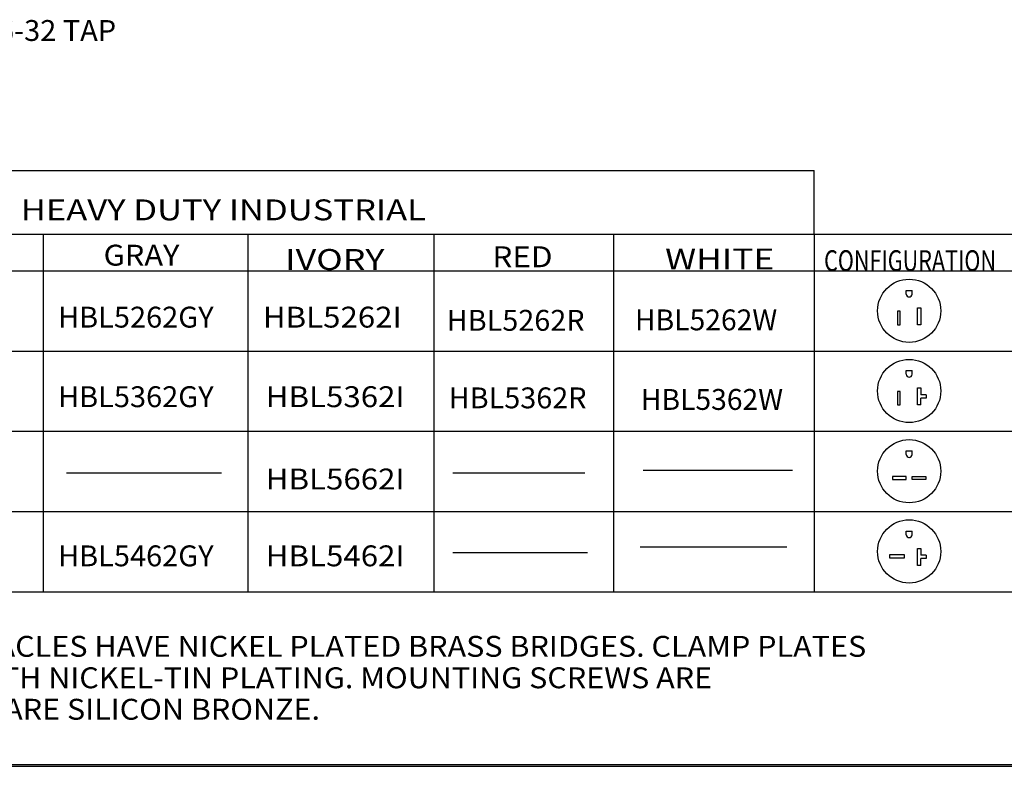
# Paper-space layout 'Layout1' of a CAD drawing. Units: inches. Extents: x 0 to 16.4, y 0 to 10.4.
# Drawn here: x 4.9 to 10.7, y 0 to 4.5 of the extents above; entities that cross this region are included whole.
import ezdxf

# ---------------------------------------------------------------- set-up
doc = ezdxf.new("R2010")
doc.units = ezdxf.units.IN
doc.header["$MEASUREMENT"] = 0
doc.layers.add('BORDER', color=7, linetype='CONTINUOUS', lineweight=30)
doc.layers.add('TEXT', color=7, linetype='CONTINUOUS', lineweight=30)
doc.styles.add('blockfont', font='simplex.shx')

psp = doc.layouts.get("Layout1")

# ---------------------------------------------------------------- linework, layer by layer
at = {"layer": 'BORDER', "linetype": 'Continuous'}
for p, q in [((0, 0.01), (16.375, 0.01)), ((0, 0), (16.375, 0)), ((0.01, 0.01), (16.375, 0.01))]:
    psp.add_line(p, q, dxfattribs=at)
at = {"layer": 'TEXT', "linetype": 'Continuous'}
for p, q in [((0.4664, 3.5645), (9.6039, 3.5645)), ((9.6039, 3.1845), (9.6039, 3.5645)), ((0.4664, 3.1845), (12.0039, 3.1845)), ((4.9914, 3.1845), (4.9914, 1.0445)), ((6.2164, 3.1845), (6.2164, 1.0445)), ((7.3289, 3.1845), (7.3289, 1.0445)), ((8.4039, 3.1845), (8.4039, 1.0445)), ((9.6039, 3.1845), (9.6039, 1.0445)), ((0.4664, 2.9645), (12.0039, 2.9645)), ((10.1546, 2.8474), (10.1897, 2.8474)), ((10.1546, 2.8257), (10.1546, 2.8474)), ((10.1897, 2.8257), (10.1897, 2.8474)), ((10.1179, 2.7235), (10.1016, 2.7235)), ((10.1016, 2.7235), (10.1016, 2.6424)), ((10.1179, 2.6424), (10.1179, 2.7235)), ((10.2224, 2.6424), (10.2224, 2.7437)), ((10.2224, 2.7437), (10.2428, 2.7437)), ((10.2428, 2.7437), (10.2428, 2.6424)), ((10.1016, 2.6424), (10.1179, 2.6424)), ((10.2428, 2.6424), (10.2224, 2.6424)), ((0.4664, 2.4845), (12.0039, 2.4845)), ((10.1546, 2.3674), (10.1897, 2.3674)), ((10.1546, 2.3457), (10.1546, 2.3674)), ((10.1897, 2.3457), (10.1897, 2.3674)), ((10.1179, 2.2435), (10.1016, 2.2435)), ((10.1016, 2.2435), (10.1016, 2.1624)), ((10.1179, 2.1624), (10.1179, 2.2435)), ((10.2224, 2.2637), (10.2428, 2.2637)), ((10.2224, 2.1624), (10.2224, 2.2637)), ((10.2428, 2.2637), (10.2428, 2.2233)), ((10.2731, 2.2233), (10.2428, 2.2233)), ((10.2428, 2.1624), (10.2428, 2.2029)), ((10.2731, 2.2029), (10.2428, 2.2029)), ((10.2731, 2.2233), (10.2731, 2.2029)), ((10.1016, 2.1624), (10.1179, 2.1624)), ((10.2428, 2.1624), (10.2224, 2.1624)), ((0.4664, 2.0045), (12.0039, 2.0045)), ((10.1546, 1.8874), (10.1897, 1.8874)), ((10.1546, 1.8657), (10.1546, 1.8874)), ((10.1897, 1.8657), (10.1897, 1.8874)), ((8.5815, 1.7726), (9.4747, 1.7726)), ((5.1316, 1.7561), (6.0597, 1.7561)), ((7.4432, 1.7561), (8.2313, 1.7561)), ((10.1534, 1.7332), (10.0723, 1.7332)), ((10.0723, 1.7332), (10.0723, 1.7169)), ((10.0723, 1.7169), (10.1534, 1.7169)), ((10.1534, 1.7169), (10.1534, 1.7332)), ((10.191, 1.7332), (10.2721, 1.7332)), ((10.191, 1.7169), (10.191, 1.7332)), ((10.2721, 1.7169), (10.191, 1.7169)), ((10.2721, 1.7332), (10.2721, 1.7169)), ((0.4664, 1.5245), (12.0039, 1.5245)), ((10.1546, 1.4074), (10.1897, 1.4074)), ((10.1546, 1.3857), (10.1546, 1.4074)), ((10.1897, 1.3857), (10.1897, 1.4074)), ((8.564, 1.3128), (9.4396, 1.3128)), ((10.2224, 1.2024), (10.2224, 1.3037)), ((10.2224, 1.3037), (10.2428, 1.3037)), ((10.2428, 1.3037), (10.2428, 1.2633)), ((7.4432, 1.28), (8.2488, 1.28)), ((10.0575, 1.2448), (10.0575, 1.2676)), ((10.0575, 1.2676), (10.1418, 1.2676)), ((10.1418, 1.2448), (10.0575, 1.2448)), ((10.1418, 1.2676), (10.1418, 1.2448)), ((10.2731, 1.2633), (10.2428, 1.2633)), ((10.2428, 1.2024), (10.2428, 1.2429)), ((10.2731, 1.2429), (10.2428, 1.2429)), ((10.2731, 1.2633), (10.2731, 1.2429)), ((10.2428, 1.2024), (10.2224, 1.2024)), ((0.4664, 1.0445), (12.0039, 1.0445))]:
    psp.add_line(p, q, dxfattribs=at)
for centre in [(10.1722, 2.7257), (10.1722, 2.2457), (10.1722, 1.7657), (10.1722, 1.2857)]:
    psp.add_circle(centre, 0.1891, dxfattribs=at)
for centre in [(10.1722, 2.8257), (10.1722, 2.3457), (10.1722, 1.8657), (10.1722, 1.3857)]:
    psp.add_arc(centre, 0.0175, 180, 0, dxfattribs=at)

# ---------------------------------------------------------------- texts
at = {"layer": 'TEXT', "linetype": 'Continuous', "char_height": 0.125, "attachment_point": 7, "line_spacing_factor": 0.903614, "style": 'blockfont'}
for s, insert, width in [('\\W01.017;\\fsimplex.shx,bigfont.shx;#6-32 TAP\\P', (4.6256, 4.3402), 1.101953), ('\\W01.213;\\fsimplex.shx,bigfont.shx;HEAVY DUTY INDUSTRIAL\\P', (4.8579, 3.267), 3.92878), ('\\W01.080;\\fsimplex.shx,bigfont.shx;GRAY\\P', (5.3536, 2.9959), 0.532292), ('\\W01.254;\\fsimplex.shx,bigfont.shx;IVORY\\P', (6.4397, 2.9699), 0.66849), ('\\W01.104;\\fsimplex.shx,bigfont.shx;RED\\P', (7.6792, 2.9863), 0.396094), ('\\W01.240;\\fsimplex.shx,bigfont.shx;WHITE\\P', (8.7123, 2.9728), 0.66849), ('\\W00.758;\\fsimplex.shx,bigfont.shx;CONFIGURATION\\P', (9.6632, 2.9631), 1.114844), ('\\W01.017;\\fsimplex.shx,bigfont.shx;HBL5262GY\\P', (5.0809, 2.6251), 1.101953), ('\\W01.097;\\fsimplex.shx,bigfont.shx;HBL5262I\\P', (6.306, 2.6251), 0.978125), ('\\W01.011;\\fsimplex.shx,bigfont.shx;HBL5262R\\P', (7.4061, 2.606), 0.978125), ('\\W00.992;\\fsimplex.shx,bigfont.shx;HBL5262W\\P', (8.5325, 2.6087), 0.978125), ('\\W01.017;\\fsimplex.shx,bigfont.shx;HBL5362GY\\P', (5.0809, 2.149), 1.101953), ('\\W01.097;\\fsimplex.shx,bigfont.shx;HBL5362I\\P', (6.3235, 2.149), 0.978125), ('\\W01.011;\\fsimplex.shx,bigfont.shx;HBL5362R\\P', (7.4179, 2.142), 0.978125), ('\\W00.992;\\fsimplex.shx,bigfont.shx;HBL5362W\\P', (8.5676, 2.1326), 0.978125), ('\\W01.097;\\fsimplex.shx,bigfont.shx;HBL5662I\\P', (6.3235, 1.6564), 0.978125), ('\\W01.017;\\fsimplex.shx,bigfont.shx;HBL5462GY\\P', (5.0809, 1.1967), 1.101953), ('\\W01.097;\\fsimplex.shx,bigfont.shx;HBL5462I\\P', (6.3235, 1.1967), 0.978125), ('\\W01.072;\\fsimplex.shx,bigfont.shx;NOTE 1: THE CM VERSION RECEPTACLES HAVE NICKEL PLATED BRASS BRIDGES. CLAMP PLATES\\P        AND CONTACTS ARE BRASS WITH NICKEL-TIN PLATING. MOUNTING SCREWS ARE\\P        STAINLESS STEEL AND RIVETS ARE SILICON BRONZE.\\P', (1.8241, 0.2788), 10.017578)]:
    psp.add_mtext(s, dxfattribs=dict(at, insert=insert, width=width))

doc.saveas('drawing.dxf')
